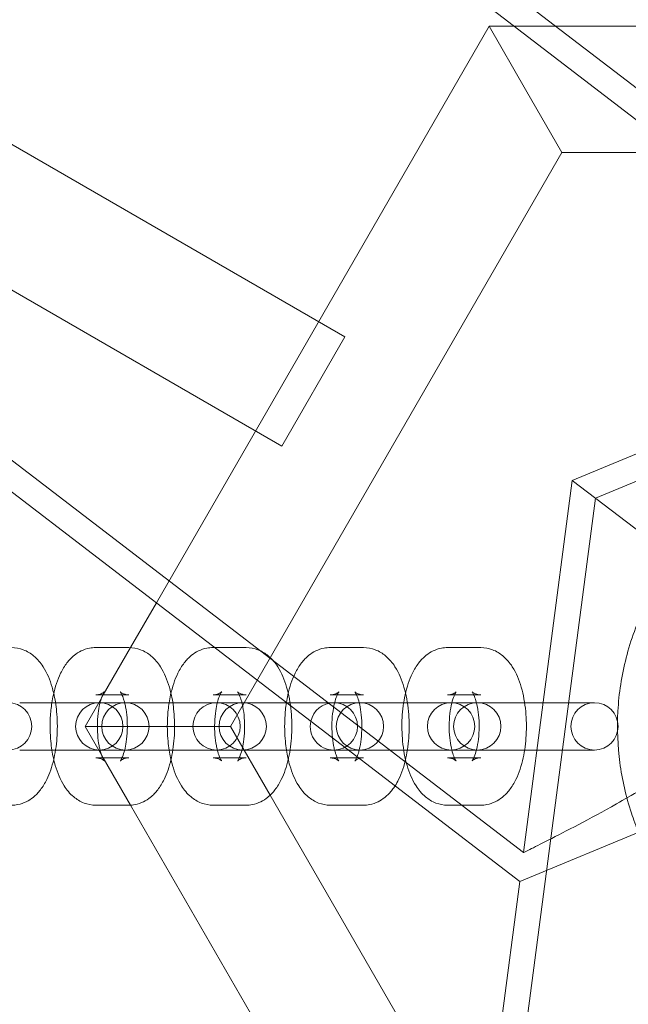
# Model space of a CAD drawing. Units: millimetres. Extents: x -4131 to 3869, y -4002 to 3998.
# Drawn here: x -242 to -164, y -38 to 87 of the extents above; entities that cross this region are included whole.
import ezdxf

# ---------------------------------------------------------------- set-up
doc = ezdxf.new("R2010")
doc.units = ezdxf.units.MM

# ---------------------------------------------------------------- blocks, each defined once
blk = doc.blocks.new('A$C7E274FCC')
at = {"color": 0, "linetype": 'Continuous', "lineweight": 0}
for p, q in [((3194.07, -1405.8), (2817.57, -1117.28)), ((3190.66, -1407.21), (2855.31, -1150.23)), ((3140, -1476.36), (2763.5, -1187.85)), ((3140.48, -1472.7), (2805.13, -1215.72)), ((3117.79, -1407.26), (2840.67, -1247.26)), ((3109.79, -1421.12), (2939.92, -1323.04)), ((3136.12, -1367.86), (3093.88, -1441.02)), ((3136.12, -1367.86), (3093.88, -1441.02)), ((3140.74, -1375.86), (3136.12, -1367.86)), ((3144.57, -1367.86), (3136.12, -1367.86)), ((3140.74, -1375.86), (3136.12, -1367.86)), ((3144.57, -1367.86), (3136.12, -1367.86)), ((3177.41, -1367.86), (3144.57, -1367.86)), ((3177.41, -1367.86), (3144.57, -1367.86)), ((3145.36, -1383.86), (3140.74, -1375.86)), ((3145.36, -1383.86), (3140.74, -1375.86)), ((3145.36, -1383.86), (3103.31, -1456.69)), ((3145.36, -1383.86), (3103.31, -1456.69)), ((3165.45, -1383.86), (3145.36, -1383.86)), ((3165.45, -1383.86), (3145.36, -1383.86)), ((3117.79, -1407.26), (3109.79, -1421.12)), ((3146.67, -1425.47), (3190.66, -1407.21)), ((3149.6, -1427.72), (3193.59, -1409.46)), ((3140.48, -1472.7), (3146.67, -1425.47)), ((3146.67, -1425.47), (3172.23, -1445.06)), ((3088.06, -1897.52), (3149.6, -1427.72)), ((3093.88, -1441.02), (3090.61, -1446.69)), ((3093.88, -1441.02), (3090.61, -1446.69)), ((3086.2, -1446.69), (3090.4, -1446.69)), ((3090.61, -1446.69), (3087.15, -1452.69)), ((3090.61, -1446.69), (3087.15, -1452.69)), ((3101.08, -1446.69), (3101.28, -1446.69)), ((3101.28, -1446.69), (3105.28, -1446.69)), ((3115.96, -1446.69), (3120.16, -1446.69)), ((3130.85, -1446.69), (3135.05, -1446.69)), ((3086.2, -1452.69), (3089.52, -1452.69)), ((3087.15, -1452.69), (3086.91, -1453.1)), ((3087.15, -1452.69), (3086.91, -1453.1)), ((3089.52, -1452.69), (3090.4, -1452.69)), ((3101.08, -1452.69), (3104.41, -1452.69)), ((3104.41, -1452.69), (3105.28, -1452.69)), ((3115.96, -1452.69), (3120.16, -1452.69)), ((3130.85, -1452.69), (3135.05, -1452.69)), ((3086.64, -1453.69), (3076.54, -1453.69)), ((3086.91, -1453.1), (3084.84, -1456.69)), ((3086.91, -1453.1), (3084.84, -1456.69)), ((3087.22, -1453.69), (3086.64, -1453.69)), ((3091.42, -1453.69), (3087.22, -1453.69)), ((3101.52, -1453.69), (3091.42, -1453.69)), ((3102.11, -1453.69), (3101.52, -1453.69)), ((3106.31, -1453.69), (3102.11, -1453.69)), ((3110.41, -1453.69), (3106.31, -1453.69)), ((3116.41, -1453.69), (3110.41, -1453.69)), ((3116.99, -1453.69), (3116.41, -1453.69)), ((3121.19, -1453.69), (3116.99, -1453.69)), ((3131.29, -1453.69), (3121.19, -1453.69)), ((3131.87, -1453.69), (3131.29, -1453.69)), ((3136.08, -1453.69), (3131.87, -1453.69)), ((3149.49, -1453.69), (3136.08, -1453.69)), ((3094.07, -1456.69), (3084.84, -1456.69)), ((3084.84, -1456.69), (3086.91, -1460.28)), ((3094.07, -1456.69), (3084.84, -1456.69)), ((3084.84, -1456.69), (3086.91, -1460.28)), ((3103.31, -1456.69), (3094.07, -1456.69)), ((3103.31, -1456.69), (3094.07, -1456.69)), ((3103.31, -1456.69), (3108.34, -1465.4)), ((3103.31, -1456.69), (3108.34, -1465.4)), ((3140, -1476.36), (3187.41, -1456.69)), ((3076.54, -1459.69), (3086.64, -1459.69)), ((3086.64, -1459.69), (3087.22, -1459.69)), ((3086.91, -1460.28), (3087.15, -1460.69)), ((3086.91, -1460.28), (3087.15, -1460.69)), ((3091.42, -1459.69), (3087.22, -1459.69)), ((3091.42, -1459.69), (3101.52, -1459.69)), ((3101.52, -1459.69), (3102.11, -1459.69)), ((3106.31, -1459.69), (3102.11, -1459.69)), ((3106.31, -1459.69), (3116.41, -1459.69)), ((3116.41, -1459.69), (3116.99, -1459.69)), ((3118.24, -1459.69), (3116.99, -1459.69)), ((3121.19, -1459.69), (3118.24, -1459.69)), ((3121.19, -1459.69), (3131.29, -1459.69)), ((3131.29, -1459.69), (3131.87, -1459.69)), ((3136.08, -1459.69), (3131.87, -1459.69)), ((3136.08, -1459.69), (3149.49, -1459.69)), ((3089.52, -1460.69), (3086.2, -1460.69)), ((3087.15, -1460.69), (3090.61, -1466.68)), ((3087.15, -1460.69), (3090.61, -1466.68)), ((3090.4, -1460.69), (3089.52, -1460.69)), ((3104.41, -1460.69), (3101.08, -1460.69)), ((3105.28, -1460.69), (3104.41, -1460.69)), ((3119.29, -1460.69), (3115.96, -1460.69)), ((3120.16, -1460.69), (3119.29, -1460.69)), ((3135.05, -1460.69), (3130.85, -1460.69)), ((3108.34, -1465.4), (3135.32, -1512.12)), ((3108.34, -1465.4), (3135.32, -1512.12)), ((3090.4, -1466.69), (3086.2, -1466.69)), ((3090.61, -1466.68), (3106.48, -1494.17)), ((3090.61, -1466.68), (3106.48, -1494.17)), ((3105.28, -1466.69), (3101.08, -1466.69)), ((3120.16, -1466.69), (3115.96, -1466.69)), ((3135.05, -1466.69), (3130.85, -1466.69)), ((3078.39, -1946.68), (3140, -1476.36))]:
    blk.add_line(p, q, dxfattribs=at)
for radius in [4000, 3950]:
    blk.add_circle((3187.41, -1456.69), radius, dxfattribs=at)
for centre, radius, start, end in [((3075.07, -1456.69), 3, 270, 90), ((3086.64, -1456.69), 3, 90, 270), ((3086.64, -1456.69), 3, 270, 90), ((3089.95, -1456.69), 3, 90, 270), ((3089.95, -1456.69), 3, 270, 90), ((3101.52, -1456.69), 3, 90, 270), ((3101.52, -1456.69), 3, 270, 90), ((3104.84, -1456.69), 3, 90, 270), ((3104.84, -1456.69), 3, 270, 90), ((3116.41, -1456.69), 3, 90, 167.4414), ((3116.41, -1456.69), 3, 270, 90), ((3119.72, -1456.69), 3, 90, 270), ((3119.72, -1456.69), 3, 270, 90), ((3131.29, -1456.69), 3, 90, 270), ((3131.29, -1456.69), 3, 270, 90), ((3134.61, -1456.69), 3, 90, 270), ((3134.61, -1456.69), 3, 270, 90), ((3149.49, -1456.69), 3, 90, 270), ((3149.49, -1456.69), 3, 270, 90), ((3187.41, -1456.69), 404, 180, 0), ((3116.41, -1456.69), 3, 167.4414, 270)]:
    blk.add_arc(centre, radius, start, end, dxfattribs=at)
for points, knots in [([(3191.95, -1421.98), (3191.1, -1421.87), (3190.26, -1421.79), (3187.17, -1421.62), (3184.95, -1421.71), (3180.74, -1422.26), (3178.6, -1422.74), (3174.33, -1424.14), (3172.21, -1425.07), (3168.16, -1427.37), (3166.21, -1428.73), (3162.65, -1431.83), (3161.03, -1433.56), (3158.22, -1437.24), (3156.97, -1439.25), (3154.9, -1443.5), (3154.09, -1445.73), (3152.93, -1450.24), (3152.58, -1452.53), (3152.34, -1457.01), (3152.44, -1459.21), (3152.99, -1463.41), (3153.48, -1465.58), (3154.45, -1468.51), (3154.75, -1469.31), (3155.08, -1470.1)], [1.87281, 1.87281, 1.87281, 1.87281, 2.142525, 2.142525, 2.8567, 2.8567, 3.550764, 3.550764, 4.244828, 4.244828, 4.938892, 4.938892, 5.632956, 5.632956, 6.32702, 6.32702, 7.021084, 7.021084, 7.715148, 7.715148, 8.409212, 8.409212, 9.123387, 9.123387, 9.393102, 9.393102, 9.393102, 9.393102]), ([(3172.23, -1445.06), (3172.08, -1446.23), (3171.82, -1447.42), (3171.06, -1449.76), (3170.55, -1450.91), (3169.32, -1453.05), (3168.6, -1454.06), (3167.05, -1455.9), (3166.23, -1456.75), (3163.38, -1459.4), (3161.01, -1461.13), (3156.42, -1464.15), (3154.19, -1465.46), (3150.59, -1467.48), (3148.96, -1468.36), (3146.02, -1469.91), (3144.73, -1470.57), (3142.62, -1471.64), (3141.81, -1472.04), (3140.74, -1472.57), (3140.48, -1472.7), (3140.48, -1472.7)], [5.362166, 5.362166, 5.362166, 5.362166, 5.715677, 5.715677, 6.069188, 6.069188, 6.422699, 6.422699, 6.77621, 6.77621, 7.663454, 7.663454, 8.550697, 8.550697, 9.344336, 9.344336, 10.137976, 10.137976, 10.931615, 10.931615, 11.725255, 11.725255, 11.725255, 11.725255]), ([(3075.51, -1446.69), (3076.03, -1446.69), (3076.54, -1446.79), (3077.51, -1447.16), (3077.94, -1447.43), (3078.82, -1448.16), (3079.2, -1448.63), (3080.03, -1449.92), (3080.38, -1450.78), (3080.73, -1451.96), (3080.79, -1452.22), (3080.85, -1452.48)], [0, 0, 0, 0, 0.150842, 0.150842, 0.320286, 0.320286, 0.557657, 0.557657, 0.938731, 0.938731, 1.043122, 1.043122, 1.043122, 1.043122]), ([(3080.62, -1453.69), (3080.67, -1453.35), (3080.74, -1453.01), (3081.02, -1451.7), (3081.32, -1450.79), (3081.96, -1449.48), (3082.22, -1449.04), (3082.8, -1448.29), (3083.11, -1447.97), (3083.99, -1447.26), (3084.64, -1446.91), (3085.66, -1446.71), (3085.93, -1446.69), (3086.2, -1446.69)], [5.083489, 5.083489, 5.083489, 5.083489, 5.213949, 5.213949, 5.599729, 5.599729, 5.807334, 5.807334, 5.975028, 5.975028, 6.205824, 6.205824, 6.283185, 6.283185, 6.283185, 6.283185]), ([(3090.4, -1446.69), (3090.91, -1446.69), (3091.43, -1446.79), (3092.39, -1447.16), (3092.83, -1447.43), (3093.7, -1448.16), (3094.09, -1448.63), (3094.91, -1449.92), (3095.26, -1450.78), (3095.61, -1451.96), (3095.68, -1452.22), (3095.74, -1452.48)], [0, 0, 0, 0, 0.150842, 0.150842, 0.320286, 0.320286, 0.557657, 0.557657, 0.938731, 0.938731, 1.043122, 1.043122, 1.043122, 1.043122]), ([(3095.51, -1453.69), (3095.56, -1453.35), (3095.62, -1453.01), (3095.91, -1451.7), (3096.2, -1450.79), (3096.84, -1449.48), (3097.1, -1449.04), (3097.69, -1448.29), (3097.99, -1447.97), (3098.87, -1447.26), (3099.53, -1446.91), (3100.55, -1446.71), (3100.81, -1446.69), (3101.08, -1446.69)], [5.083489, 5.083489, 5.083489, 5.083489, 5.213949, 5.213949, 5.599729, 5.599729, 5.807334, 5.807334, 5.975028, 5.975028, 6.205824, 6.205824, 6.283185, 6.283185, 6.283185, 6.283185]), ([(3105.28, -1446.69), (3105.8, -1446.69), (3106.31, -1446.79), (3107.28, -1447.16), (3107.71, -1447.43), (3108.59, -1448.16), (3108.97, -1448.63), (3109.8, -1449.92), (3110.15, -1450.78), (3110.7, -1452.68), (3110.89, -1453.72), (3111.09, -1455.78), (3111.11, -1456.8), (3111, -1458.79), (3110.87, -1459.77), (3110.65, -1460.76), (3110.64, -1460.83), (3110.62, -1460.89)], [0, 0, 0, 0, 0.150842, 0.150842, 0.320286, 0.320286, 0.557657, 0.557657, 0.938731, 0.938731, 1.338311, 1.338311, 1.70675, 1.70675, 2.072356, 2.072356, 2.09847, 2.09847, 2.09847, 2.09847]), ([(3110.39, -1453.67), (3110.44, -1453.34), (3110.51, -1453), (3110.79, -1451.7), (3111.09, -1450.79), (3111.73, -1449.48), (3111.99, -1449.04), (3112.57, -1448.29), (3112.88, -1447.97), (3113.76, -1447.26), (3114.41, -1446.91), (3115.43, -1446.71), (3115.7, -1446.69), (3115.96, -1446.69)], [5.085619, 5.085619, 5.085619, 5.085619, 5.213949, 5.213949, 5.599729, 5.599729, 5.807334, 5.807334, 5.975028, 5.975028, 6.205824, 6.205824, 6.283185, 6.283185, 6.283185, 6.283185]), ([(3120.16, -1446.69), (3120.68, -1446.69), (3121.2, -1446.79), (3122.16, -1447.16), (3122.6, -1447.43), (3123.47, -1448.16), (3123.85, -1448.63), (3124.68, -1449.92), (3125.03, -1450.78), (3125.59, -1452.68), (3125.77, -1453.72), (3125.97, -1455.78), (3125.99, -1456.8), (3125.88, -1458.79), (3125.75, -1459.77), (3125.34, -1461.67), (3125.04, -1462.59), (3124.49, -1463.71), (3124.34, -1463.98), (3124.18, -1464.24)], [0, 0, 0, 0, 0.150842, 0.150842, 0.320286, 0.320286, 0.557657, 0.557657, 0.938731, 0.938731, 1.338311, 1.338311, 1.70675, 1.70675, 2.072356, 2.072356, 2.458137, 2.458137, 2.58218, 2.58218, 2.58218, 2.58218]), ([(3130.85, -1466.69), (3130.33, -1466.69), (3129.82, -1466.59), (3128.85, -1466.22), (3128.42, -1465.94), (3127.54, -1465.22), (3127.16, -1464.74), (3126.33, -1463.45), (3125.98, -1462.59), (3125.42, -1460.7), (3125.24, -1459.66), (3125.04, -1457.59), (3125.02, -1456.58), (3125.13, -1454.58), (3125.26, -1453.61), (3125.68, -1451.7), (3125.97, -1450.79), (3126.61, -1449.48), (3126.87, -1449.04), (3127.46, -1448.29), (3127.76, -1447.97), (3128.64, -1447.26), (3129.3, -1446.91), (3130.32, -1446.71), (3130.58, -1446.69), (3130.85, -1446.69)], [3.141593, 3.141593, 3.141593, 3.141593, 3.292435, 3.292435, 3.461879, 3.461879, 3.69925, 3.69925, 4.080324, 4.080324, 4.479904, 4.479904, 4.848342, 4.848342, 5.213949, 5.213949, 5.599729, 5.599729, 5.807334, 5.807334, 5.975028, 5.975028, 6.205824, 6.205824, 6.283185, 6.283185, 6.283185, 6.283185]), ([(3135.05, -1446.69), (3135.57, -1446.69), (3136.08, -1446.79), (3137.05, -1447.16), (3137.48, -1447.43), (3138.36, -1448.16), (3138.74, -1448.63), (3139.57, -1449.92), (3139.92, -1450.78), (3140.47, -1452.68), (3140.66, -1453.72), (3140.85, -1455.78), (3140.87, -1456.8), (3140.76, -1458.79), (3140.64, -1459.77), (3140.22, -1461.67), (3139.93, -1462.59), (3139.29, -1463.9), (3139.02, -1464.33), (3138.44, -1465.09), (3138.14, -1465.41), (3137.26, -1466.11), (3136.6, -1466.46), (3135.58, -1466.66), (3135.31, -1466.69), (3135.05, -1466.69)], [0, 0, 0, 0, 0.150842, 0.150842, 0.320286, 0.320286, 0.557657, 0.557657, 0.938731, 0.938731, 1.338311, 1.338311, 1.70675, 1.70675, 2.072356, 2.072356, 2.458137, 2.458137, 2.665741, 2.665741, 2.833436, 2.833436, 3.064231, 3.064231, 3.141593, 3.141593, 3.141593, 3.141593]), ([(3080.85, -1452.48), (3081.03, -1453.22), (3081.15, -1454), (3081.32, -1455.78), (3081.34, -1456.8), (3081.23, -1458.79), (3081.1, -1459.77), (3080.88, -1460.76), (3080.87, -1460.83), (3080.85, -1460.89)], [1.043122, 1.043122, 1.043122, 1.043122, 1.338311, 1.338311, 1.70675, 1.70675, 2.072356, 2.072356, 2.09847, 2.09847, 2.09847, 2.09847]), ([(3087.07, -1452.69), (3087.07, -1452.68), (3087.07, -1452.68), (3087.15, -1452.51), (3087.22, -1452.39), (3087.29, -1452.29), (3087.3, -1452.29), (3087.23, -1452.36), (3087.15, -1452.42), (3086.86, -1452.57), (3086.63, -1452.66), (3086.31, -1452.69), (3086.25, -1452.69), (3086.2, -1452.69)], [5.5563491, 5.5563491, 5.5563491, 5.5563491, 5.5611533, 5.5611533, 5.7598305, 5.7598305, 5.9237985, 5.9237985, 6.0751088, 6.0751088, 6.2470131, 6.2470131, 6.2831853, 6.2831853, 6.2831853, 6.2831853]), ([(3086.74, -1453.69), (3086.75, -1453.62), (3086.77, -1453.54), (3086.88, -1453.16), (3086.98, -1452.89), (3087.07, -1452.69)], [5.2750308, 5.2750308, 5.2750308, 5.2750308, 5.3250123, 5.3250123, 5.5563491, 5.5563491, 5.5563491, 5.5563491]), ([(3089.3, -1452.3), (3089.3, -1452.3), (3089.32, -1452.31), (3089.38, -1452.4), (3089.43, -1452.5), (3089.57, -1452.79), (3089.65, -1453), (3089.77, -1453.38), (3089.82, -1453.53), (3089.86, -1453.69)], [0.4340755, 0.4340755, 0.4340755, 0.4340755, 0.5378598, 0.5378598, 0.7040025, 0.7040025, 0.8993914, 0.8993914, 1.0081545, 1.0081545, 1.0081545, 1.0081545]), ([(3090.4, -1452.69), (3090.06, -1452.69), (3089.74, -1452.58), (3089.41, -1452.4), (3089.34, -1452.33), (3089.31, -1452.3), (3089.3, -1452.3), (3089.3, -1452.3)], [0, 0, 0, 0, 0.2167232, 0.2167232, 0.3864718, 0.3864718, 0.4340755, 0.4340755, 0.4340755, 0.4340755]), ([(3095.74, -1452.48), (3095.91, -1453.22), (3096.03, -1454), (3096.2, -1455.78), (3096.22, -1456.8), (3096.11, -1458.79), (3095.99, -1459.77), (3095.77, -1460.76), (3095.75, -1460.83), (3095.74, -1460.89)], [1.043122, 1.043122, 1.043122, 1.043122, 1.338311, 1.338311, 1.70675, 1.70675, 2.072356, 2.072356, 2.09847, 2.09847, 2.09847, 2.09847]), ([(3101.95, -1452.69), (3101.96, -1452.68), (3101.96, -1452.68), (3102.04, -1452.51), (3102.11, -1452.39), (3102.18, -1452.29), (3102.19, -1452.29), (3102.11, -1452.36), (3102.04, -1452.42), (3101.75, -1452.57), (3101.51, -1452.66), (3101.19, -1452.69), (3101.14, -1452.69), (3101.08, -1452.69)], [5.5563491, 5.5563491, 5.5563491, 5.5563491, 5.5611533, 5.5611533, 5.7598305, 5.7598305, 5.9237985, 5.9237985, 6.0751088, 6.0751088, 6.2470131, 6.2470131, 6.2831853, 6.2831853, 6.2831853, 6.2831853]), ([(3101.62, -1453.69), (3101.64, -1453.62), (3101.66, -1453.54), (3101.77, -1453.16), (3101.86, -1452.89), (3101.95, -1452.69)], [5.2750308, 5.2750308, 5.2750308, 5.2750308, 5.3250123, 5.3250123, 5.5563491, 5.5563491, 5.5563491, 5.5563491]), ([(3104.19, -1452.3), (3104.19, -1452.3), (3104.2, -1452.31), (3104.26, -1452.4), (3104.32, -1452.5), (3104.45, -1452.79), (3104.54, -1453), (3104.66, -1453.38), (3104.7, -1453.53), (3104.74, -1453.69)], [0.4340755, 0.4340755, 0.4340755, 0.4340755, 0.5378598, 0.5378598, 0.7040025, 0.7040025, 0.8993914, 0.8993914, 1.0081545, 1.0081545, 1.0081545, 1.0081545]), ([(3105.28, -1452.69), (3104.94, -1452.69), (3104.62, -1452.58), (3104.29, -1452.4), (3104.22, -1452.33), (3104.19, -1452.3), (3104.19, -1452.3), (3104.19, -1452.3)], [0, 0, 0, 0, 0.2167232, 0.2167232, 0.3864718, 0.3864718, 0.4340755, 0.4340755, 0.4340755, 0.4340755]), ([(3116.5, -1459.69), (3116.46, -1459.51), (3116.42, -1459.33), (3116.3, -1458.71), (3116.24, -1458.25), (3116.17, -1457.27), (3116.15, -1456.74), (3116.19, -1455.7), (3116.23, -1455.19), (3116.37, -1454.26), (3116.46, -1453.83), (3116.65, -1453.15), (3116.75, -1452.88), (3116.92, -1452.51), (3116.99, -1452.39), (3117.06, -1452.29), (3117.07, -1452.29), (3117, -1452.36), (3116.92, -1452.42), (3116.63, -1452.57), (3116.4, -1452.66), (3116.08, -1452.69), (3116.02, -1452.69), (3115.96, -1452.69)], [4.149747, 4.149747, 4.149747, 4.149747, 4.269053, 4.269053, 4.52333, 4.52333, 4.792334, 4.792334, 5.06384, 5.06384, 5.325012, 5.325012, 5.561153, 5.561153, 5.759831, 5.759831, 5.923799, 5.923799, 6.075109, 6.075109, 6.247013, 6.247013, 6.283185, 6.283185, 6.283185, 6.283185]), ([(3120.16, -1452.69), (3119.83, -1452.69), (3119.5, -1452.58), (3119.18, -1452.4), (3119.1, -1452.33), (3119.06, -1452.29), (3119.08, -1452.3), (3119.14, -1452.4), (3119.2, -1452.5), (3119.34, -1452.79), (3119.42, -1453), (3119.59, -1453.53), (3119.68, -1453.87), (3119.83, -1454.66), (3119.89, -1455.12), (3119.96, -1456.11), (3119.97, -1456.63), (3119.94, -1457.67), (3119.9, -1458.19), (3119.76, -1459.12), (3119.67, -1459.54), (3119.5, -1460.15), (3119.43, -1460.36), (3119.35, -1460.54)], [0, 0, 0, 0, 0.216723, 0.216723, 0.386472, 0.386472, 0.53786, 0.53786, 0.704002, 0.704002, 0.899391, 0.899391, 1.12746, 1.12746, 1.381737, 1.381737, 1.650741, 1.650741, 1.922248, 1.922248, 2.18342, 2.18342, 2.361298, 2.361298, 2.361298, 2.361298]), ([(3130.85, -1460.69), (3131.19, -1460.69), (3131.51, -1460.79), (3131.84, -1460.98), (3131.91, -1461.04), (3131.95, -1461.09), (3131.94, -1461.08), (3131.87, -1460.98), (3131.81, -1460.88), (3131.67, -1460.59), (3131.59, -1460.38), (3131.42, -1459.85), (3131.34, -1459.51), (3131.19, -1458.71), (3131.12, -1458.25), (3131.05, -1457.27), (3131.04, -1456.74), (3131.07, -1455.7), (3131.12, -1455.19), (3131.25, -1454.26), (3131.34, -1453.83), (3131.54, -1453.15), (3131.64, -1452.88), (3131.8, -1452.51), (3131.87, -1452.39), (3131.94, -1452.29), (3131.95, -1452.29), (3131.88, -1452.36), (3131.8, -1452.42), (3131.52, -1452.57), (3131.28, -1452.66), (3130.96, -1452.69), (3130.9, -1452.69), (3130.85, -1452.69)], [3.141593, 3.141593, 3.141593, 3.141593, 3.358316, 3.358316, 3.528064, 3.528064, 3.679452, 3.679452, 3.845595, 3.845595, 4.040984, 4.040984, 4.269053, 4.269053, 4.52333, 4.52333, 4.792334, 4.792334, 5.06384, 5.06384, 5.325012, 5.325012, 5.561153, 5.561153, 5.759831, 5.759831, 5.923799, 5.923799, 6.075109, 6.075109, 6.247013, 6.247013, 6.283185, 6.283185, 6.283185, 6.283185]), ([(3135.05, -1452.69), (3134.71, -1452.69), (3134.39, -1452.58), (3134.06, -1452.4), (3133.99, -1452.33), (3133.94, -1452.29), (3133.96, -1452.3), (3134.03, -1452.4), (3134.08, -1452.5), (3134.22, -1452.79), (3134.3, -1453), (3134.47, -1453.53), (3134.56, -1453.87), (3134.71, -1454.66), (3134.77, -1455.12), (3134.85, -1456.11), (3134.86, -1456.63), (3134.83, -1457.67), (3134.78, -1458.19), (3134.64, -1459.12), (3134.55, -1459.54), (3134.36, -1460.23), (3134.26, -1460.5), (3134.09, -1460.87), (3134.02, -1460.99), (3133.95, -1461.09), (3133.94, -1461.09), (3134.01, -1461.02), (3134.09, -1460.96), (3134.38, -1460.8), (3134.61, -1460.72), (3134.94, -1460.69), (3134.99, -1460.69), (3135.05, -1460.69)], [0, 0, 0, 0, 0.216723, 0.216723, 0.386472, 0.386472, 0.53786, 0.53786, 0.704002, 0.704002, 0.899391, 0.899391, 1.12746, 1.12746, 1.381737, 1.381737, 1.650741, 1.650741, 1.922248, 1.922248, 2.18342, 2.18342, 2.419561, 2.419561, 2.618238, 2.618238, 2.782206, 2.782206, 2.933516, 2.933516, 3.10542, 3.10542, 3.141593, 3.141593, 3.141593, 3.141593]), ([(3080.62, -1459.69), (3080.56, -1459.33), (3080.52, -1458.96), (3080.39, -1457.59), (3080.37, -1456.58), (3080.46, -1454.94), (3080.53, -1454.3), (3080.62, -1453.69)], [4.3412894, 4.3412894, 4.3412894, 4.3412894, 4.4799038, 4.4799038, 4.8483424, 4.8483424, 5.0834886, 5.0834886, 5.0834886, 5.0834886]), ([(3086.74, -1459.69), (3086.69, -1459.51), (3086.65, -1459.33), (3086.53, -1458.71), (3086.47, -1458.25), (3086.4, -1457.27), (3086.39, -1456.74), (3086.42, -1455.7), (3086.46, -1455.19), (3086.59, -1454.34), (3086.66, -1454), (3086.74, -1453.69)], [4.149747, 4.149747, 4.149747, 4.149747, 4.269053, 4.269053, 4.52333, 4.52333, 4.792334, 4.792334, 5.06384, 5.06384, 5.275031, 5.275031, 5.275031, 5.275031]), ([(3089.86, -1453.69), (3089.9, -1453.86), (3089.94, -1454.05), (3090.06, -1454.66), (3090.12, -1455.12), (3090.2, -1456.11), (3090.21, -1456.63), (3090.17, -1457.67), (3090.13, -1458.19), (3090, -1459.03), (3089.93, -1459.38), (3089.86, -1459.69)], [1.008154, 1.008154, 1.008154, 1.008154, 1.12746, 1.12746, 1.381737, 1.381737, 1.650741, 1.650741, 1.922248, 1.922248, 2.133438, 2.133438, 2.133438, 2.133438]), ([(3095.51, -1459.69), (3095.45, -1459.33), (3095.4, -1458.96), (3095.27, -1457.59), (3095.25, -1456.58), (3095.34, -1454.94), (3095.41, -1454.3), (3095.51, -1453.69)], [4.3412894, 4.3412894, 4.3412894, 4.3412894, 4.4799038, 4.4799038, 4.8483424, 4.8483424, 5.0834886, 5.0834886, 5.0834886, 5.0834886]), ([(3101.62, -1459.69), (3101.58, -1459.51), (3101.53, -1459.33), (3101.42, -1458.71), (3101.36, -1458.25), (3101.28, -1457.27), (3101.27, -1456.74), (3101.3, -1455.7), (3101.35, -1455.19), (3101.47, -1454.34), (3101.54, -1454), (3101.62, -1453.69)], [4.149747, 4.149747, 4.149747, 4.149747, 4.269053, 4.269053, 4.52333, 4.52333, 4.792334, 4.792334, 5.06384, 5.06384, 5.275031, 5.275031, 5.275031, 5.275031]), ([(3104.74, -1453.69), (3104.78, -1453.86), (3104.83, -1454.05), (3104.94, -1454.66), (3105, -1455.12), (3105.08, -1456.11), (3105.09, -1456.63), (3105.06, -1457.67), (3105.01, -1458.19), (3104.89, -1459.03), (3104.82, -1459.38), (3104.74, -1459.69)], [1.008154, 1.008154, 1.008154, 1.008154, 1.12746, 1.12746, 1.381737, 1.381737, 1.650741, 1.650741, 1.922248, 1.922248, 2.133438, 2.133438, 2.133438, 2.133438]), ([(3110.39, -1459.69), (3110.33, -1459.33), (3110.29, -1458.96), (3110.16, -1457.59), (3110.14, -1456.58), (3110.23, -1454.94), (3110.29, -1454.3), (3110.39, -1453.69)], [4.3412894, 4.3412894, 4.3412894, 4.3412894, 4.4799038, 4.4799038, 4.8483424, 4.8483424, 5.0834886, 5.0834886, 5.0834886, 5.0834886]), ([(3086.2, -1466.69), (3085.68, -1466.69), (3085.16, -1466.59), (3084.2, -1466.22), (3083.76, -1465.94), (3082.89, -1465.22), (3082.51, -1464.74), (3081.68, -1463.45), (3081.33, -1462.59), (3080.87, -1461.03), (3080.73, -1460.37), (3080.62, -1459.69)], [3.141593, 3.141593, 3.141593, 3.141593, 3.292435, 3.292435, 3.461879, 3.461879, 3.69925, 3.69925, 4.080324, 4.080324, 4.341289, 4.341289, 4.341289, 4.341289]), ([(3087.07, -1460.69), (3087, -1460.54), (3086.93, -1460.35), (3086.82, -1460), (3086.78, -1459.85), (3086.74, -1459.69)], [3.8684289, 3.8684289, 3.8684289, 3.8684289, 4.0409841, 4.0409841, 4.1497471, 4.1497471, 4.1497471, 4.1497471]), ([(3089.86, -1459.69), (3089.84, -1459.76), (3089.82, -1459.83), (3089.71, -1460.23), (3089.61, -1460.5), (3089.44, -1460.87), (3089.37, -1460.99), (3089.31, -1461.07), (3089.3, -1461.08), (3089.3, -1461.08)], [2.1334382, 2.1334382, 2.1334382, 2.1334382, 2.1834196, 2.1834196, 2.4195607, 2.4195607, 2.6182379, 2.6182379, 2.7075171, 2.7075171, 2.7075171, 2.7075171]), ([(3101.08, -1466.69), (3100.56, -1466.69), (3100.05, -1466.59), (3099.08, -1466.22), (3098.65, -1465.94), (3097.77, -1465.22), (3097.39, -1464.74), (3096.56, -1463.45), (3096.21, -1462.59), (3095.76, -1461.03), (3095.61, -1460.37), (3095.51, -1459.69)], [3.141593, 3.141593, 3.141593, 3.141593, 3.292435, 3.292435, 3.461879, 3.461879, 3.69925, 3.69925, 4.080324, 4.080324, 4.341289, 4.341289, 4.341289, 4.341289]), ([(3101.95, -1460.69), (3101.89, -1460.54), (3101.81, -1460.35), (3101.7, -1460), (3101.66, -1459.85), (3101.62, -1459.69)], [3.8684289, 3.8684289, 3.8684289, 3.8684289, 4.0409841, 4.0409841, 4.1497471, 4.1497471, 4.1497471, 4.1497471]), ([(3104.74, -1459.69), (3104.72, -1459.76), (3104.7, -1459.83), (3104.59, -1460.23), (3104.49, -1460.5), (3104.32, -1460.87), (3104.25, -1460.99), (3104.2, -1461.07), (3104.19, -1461.08), (3104.19, -1461.08)], [2.1334382, 2.1334382, 2.1334382, 2.1334382, 2.1834196, 2.1834196, 2.4195607, 2.4195607, 2.6182379, 2.6182379, 2.7075171, 2.7075171, 2.7075171, 2.7075171]), ([(3115.96, -1466.69), (3115.45, -1466.69), (3114.93, -1466.59), (3113.97, -1466.22), (3113.53, -1465.94), (3112.66, -1465.22), (3112.27, -1464.74), (3111.45, -1463.45), (3111.1, -1462.59), (3110.64, -1461.03), (3110.5, -1460.37), (3110.39, -1459.69)], [3.141593, 3.141593, 3.141593, 3.141593, 3.292435, 3.292435, 3.461879, 3.461879, 3.69925, 3.69925, 4.080324, 4.080324, 4.341289, 4.341289, 4.341289, 4.341289]), ([(3116.84, -1460.69), (3116.77, -1460.54), (3116.7, -1460.35), (3116.59, -1460), (3116.54, -1459.85), (3116.5, -1459.69)], [3.8684289, 3.8684289, 3.8684289, 3.8684289, 4.0409841, 4.0409841, 4.1497471, 4.1497471, 4.1497471, 4.1497471]), ([(3080.85, -1460.89), (3080.64, -1461.8), (3080.36, -1462.65), (3079.75, -1463.9), (3079.49, -1464.33), (3078.9, -1465.09), (3078.6, -1465.41), (3077.72, -1466.11), (3077.06, -1466.46), (3076.04, -1466.66), (3075.78, -1466.69), (3075.51, -1466.69)], [2.09847, 2.09847, 2.09847, 2.09847, 2.458137, 2.458137, 2.665741, 2.665741, 2.833436, 2.833436, 3.064231, 3.064231, 3.141593, 3.141593, 3.141593, 3.141593]), ([(3086.2, -1460.69), (3086.54, -1460.69), (3086.86, -1460.79), (3087.18, -1460.98), (3087.26, -1461.04), (3087.3, -1461.09), (3087.29, -1461.08), (3087.22, -1460.98), (3087.16, -1460.88), (3087.09, -1460.73), (3087.08, -1460.71), (3087.07, -1460.69)], [3.1415927, 3.1415927, 3.1415927, 3.1415927, 3.3583158, 3.3583158, 3.5280644, 3.5280644, 3.6794525, 3.6794525, 3.8455951, 3.8455951, 3.8684289, 3.8684289, 3.8684289, 3.8684289]), ([(3089.3, -1461.08), (3089.3, -1461.08), (3089.31, -1461.07), (3089.36, -1461.02), (3089.44, -1460.96), (3089.73, -1460.8), (3089.96, -1460.72), (3090.28, -1460.69), (3090.34, -1460.69), (3090.4, -1460.69)], [2.7075171, 2.7075171, 2.7075171, 2.7075171, 2.7822059, 2.7822059, 2.9335161, 2.9335161, 3.1054205, 3.1054205, 3.1415927, 3.1415927, 3.1415927, 3.1415927]), ([(3095.74, -1460.89), (3095.53, -1461.8), (3095.25, -1462.65), (3094.63, -1463.9), (3094.37, -1464.33), (3093.79, -1465.09), (3093.48, -1465.41), (3092.6, -1466.11), (3091.95, -1466.46), (3090.93, -1466.66), (3090.66, -1466.69), (3090.4, -1466.69)], [2.09847, 2.09847, 2.09847, 2.09847, 2.458137, 2.458137, 2.665741, 2.665741, 2.833436, 2.833436, 3.064231, 3.064231, 3.141593, 3.141593, 3.141593, 3.141593]), ([(3101.08, -1460.69), (3101.42, -1460.69), (3101.74, -1460.79), (3102.07, -1460.98), (3102.14, -1461.04), (3102.18, -1461.09), (3102.17, -1461.08), (3102.1, -1460.98), (3102.04, -1460.88), (3101.97, -1460.73), (3101.96, -1460.71), (3101.95, -1460.69)], [3.1415927, 3.1415927, 3.1415927, 3.1415927, 3.3583158, 3.3583158, 3.5280644, 3.5280644, 3.6794525, 3.6794525, 3.8455951, 3.8455951, 3.8684289, 3.8684289, 3.8684289, 3.8684289]), ([(3104.19, -1461.08), (3104.19, -1461.08), (3104.19, -1461.07), (3104.25, -1461.02), (3104.32, -1460.96), (3104.61, -1460.8), (3104.85, -1460.72), (3105.17, -1460.69), (3105.22, -1460.69), (3105.28, -1460.69)], [2.7075171, 2.7075171, 2.7075171, 2.7075171, 2.7822059, 2.7822059, 2.9335161, 2.9335161, 3.1054205, 3.1054205, 3.1415927, 3.1415927, 3.1415927, 3.1415927]), ([(3110.62, -1460.89), (3110.41, -1461.8), (3110.13, -1462.65), (3109.52, -1463.9), (3109.26, -1464.33), (3108.67, -1465.09), (3108.37, -1465.41), (3107.49, -1466.11), (3106.83, -1466.46), (3105.81, -1466.66), (3105.55, -1466.69), (3105.28, -1466.69)], [2.09847, 2.09847, 2.09847, 2.09847, 2.458137, 2.458137, 2.665741, 2.665741, 2.833436, 2.833436, 3.064231, 3.064231, 3.141593, 3.141593, 3.141593, 3.141593]), ([(3115.96, -1460.69), (3116.3, -1460.69), (3116.62, -1460.79), (3116.95, -1460.98), (3117.02, -1461.04), (3117.07, -1461.09), (3117.05, -1461.08), (3116.98, -1460.98), (3116.93, -1460.88), (3116.86, -1460.73), (3116.85, -1460.71), (3116.84, -1460.69)], [3.1415927, 3.1415927, 3.1415927, 3.1415927, 3.3583158, 3.3583158, 3.5280644, 3.5280644, 3.6794525, 3.6794525, 3.8455951, 3.8455951, 3.8684289, 3.8684289, 3.8684289, 3.8684289]), ([(3119.35, -1460.54), (3119.33, -1460.6), (3119.31, -1460.65), (3119.21, -1460.87), (3119.14, -1460.99), (3119.08, -1461.07), (3119.07, -1461.08), (3119.07, -1461.08)], [2.3612984, 2.3612984, 2.3612984, 2.3612984, 2.4195607, 2.4195607, 2.6182379, 2.6182379, 2.7075171, 2.7075171, 2.7075171, 2.7075171]), ([(3119.07, -1461.08), (3119.07, -1461.08), (3119.08, -1461.07), (3119.13, -1461.02), (3119.21, -1460.96), (3119.5, -1460.8), (3119.73, -1460.72), (3120.05, -1460.69), (3120.11, -1460.69), (3120.16, -1460.69)], [2.7075171, 2.7075171, 2.7075171, 2.7075171, 2.7822059, 2.7822059, 2.9335161, 2.9335161, 3.1054205, 3.1054205, 3.1415927, 3.1415927, 3.1415927, 3.1415927]), ([(3124.18, -1464.24), (3124.07, -1464.41), (3123.95, -1464.58), (3123.56, -1465.09), (3123.25, -1465.41), (3122.37, -1466.11), (3121.72, -1466.46), (3120.7, -1466.66), (3120.43, -1466.69), (3120.16, -1466.69)], [2.5821802, 2.5821802, 2.5821802, 2.5821802, 2.6657411, 2.6657411, 2.8334355, 2.8334355, 3.0642311, 3.0642311, 3.1415927, 3.1415927, 3.1415927, 3.1415927])]:
    blk.add_open_spline(points, degree=3, knots=knots, dxfattribs=at)
blk.add_open_spline([(3110.39, -1453.69), (3110.39, -1453.68), (3110.39, -1453.68), (3110.39, -1453.67)], degree=3, dxfattribs=at)

msp = doc.modelspace()

# ---------------------------------------------------------------- block references
msp.add_blockref('A$C7E274FCC', (-3318.05, 1454.44))

doc.saveas('drawing.dxf')
